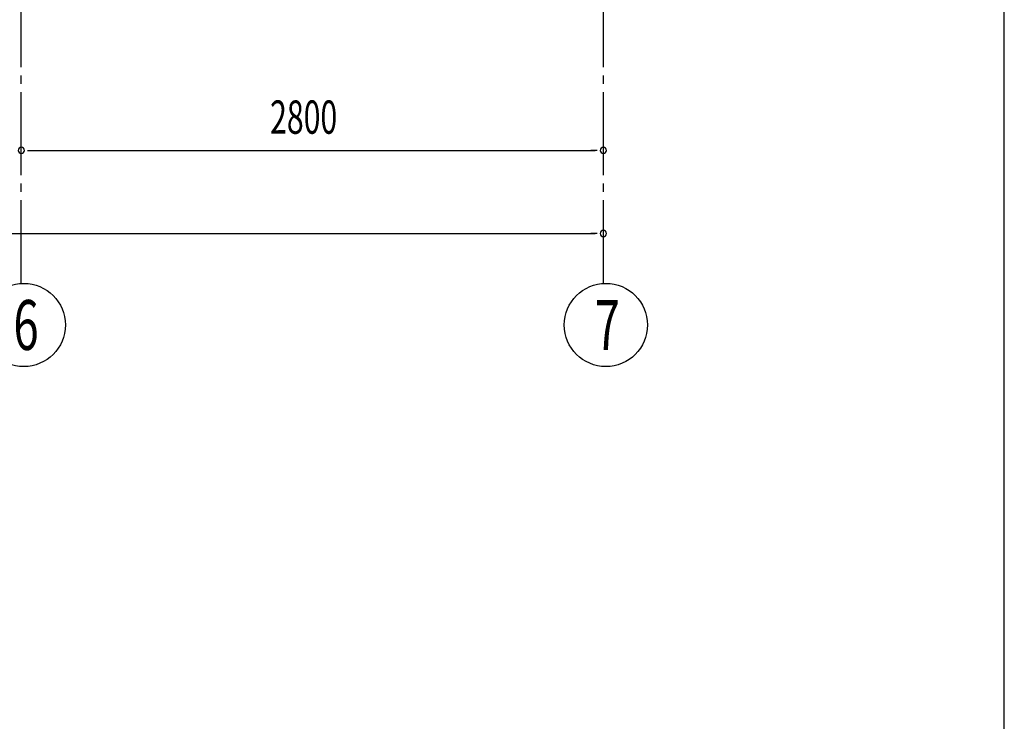
# Model space of a CAD drawing. Extents: x 868 to 32764, y 362 to 22484.
# Drawn here: x 28028 to 32764, y 11423 to 14797 of the extents above; entities that cross this region are included whole.
import ezdxf

# ---------------------------------------------------------------- set-up
doc = ezdxf.new("R2010")
doc.units = 0
doc.header["$LTSCALE"] = 80
doc.header["$MEASUREMENT"] = 0
doc.linetypes.add('1PL-SL', pattern=[6.5, 5, -0.5, 0.5, -0.5])
for name, color, linetype in [('1PL-M1', 6, '1PL-SL'), ('SUNPOU', 4, 'CONTINUOUS'), ('WAKUSEN-01', 50, 'CONTINUOUS')]:
    doc.layers.add(name, color=color, linetype=linetype)
doc.styles.add('00', font='ROMANS', dxfattribs={"width": 0.666667, "bigfont": 'BIGFONT'})

msp = doc.modelspace()

# ---------------------------------------------------------------- linework, layer by layer
at = {"layer": '1PL-M1'}
for p, q in [((28035.5, 13528.5), (28035.5, 15337.5)), ((30835.5, 13528.5), (30835.5, 15337.5))]:
    msp.add_line(p, q, dxfattribs=at)
at = {"layer": 'SUNPOU'}
for p, q in [((28065.5, 14168.5), (28095.5, 14168.5)), ((28075.5, 14168.5), (30795.5, 14168.5)), ((30805.5, 14168.5), (30775.5, 14168.5)), ((22475.5, 13768.5), (30795.5, 13768.5)), ((30805.5, 13768.5), (30775.5, 13768.5))]:
    msp.add_line(p, q, dxfattribs=at)
for centre in [(28047.6, 13328.8), (30847.6, 13328.8)]:
    msp.add_circle(centre, 200, dxfattribs=at)
for centre, start, end in [((28035.5, 14168.5), 0, 180), ((28035.5, 14168.5), 0, 180), ((28035.5, 14168.5), 180, 0), ((28035.5, 14168.5), 180, 0), ((30835.5, 14168.5), 0, 180), ((30835.5, 14168.5), 180, 0), ((30835.5, 13768.5), 0, 180), ((30835.5, 13768.5), 180, 0)]:
    msp.add_arc(centre, 15, start, end, dxfattribs=at)
at = {"layer": 'WAKUSEN-01'}
msp.add_line((32764, 828), (32764, 22484), dxfattribs=at)

# ---------------------------------------------------------------- texts
at = {"layer": 'SUNPOU', "style": '00'}
for s, height, width, p in [('2800', 160, 0.666667, (29232.3, 14248.5)), ('6', 240, 0.67, (27997.6, 13208.8)), ('7', 240, 0.67, (30793.6, 13208.8))]:
    msp.add_text(s, height=height, dxfattribs=dict(at, width=width)).set_placement(p)

doc.saveas('drawing.dxf')
